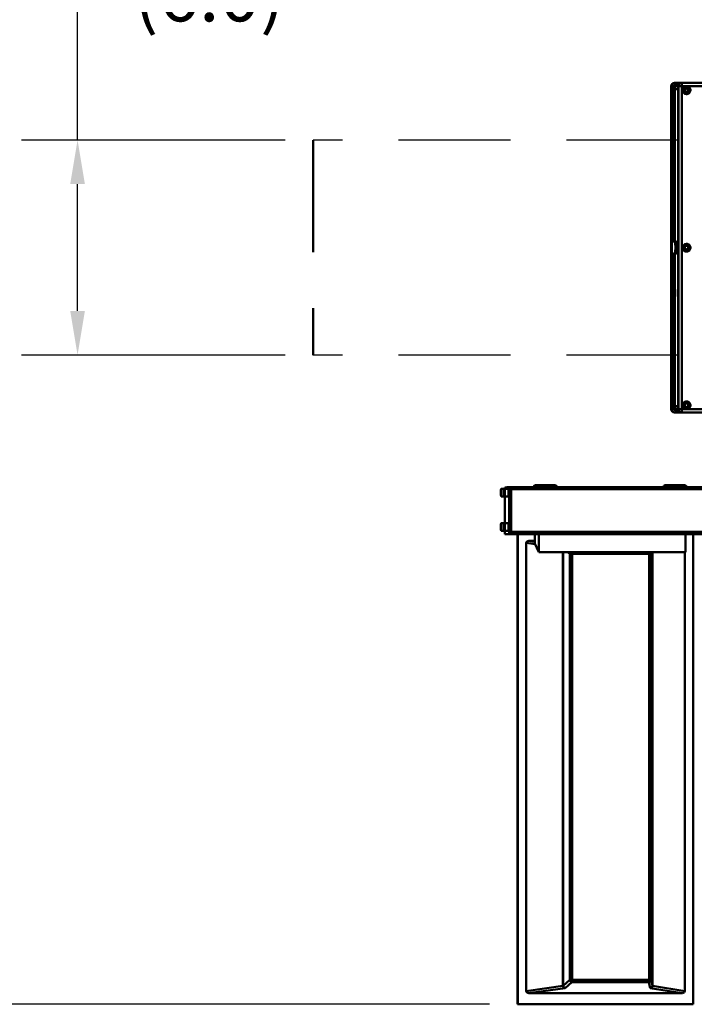
# Model space of a CAD drawing. Extents: x 263 to 489, y -6 to 141.
# Drawn here: x 320 to 339, y 82 to 110 of the extents above; entities that cross this region are included whole.
import ezdxf

# ---------------------------------------------------------------- set-up
doc = ezdxf.new("R2010")
doc.units = 0
doc.header["$LTSCALE"] = 12.5
doc.header["$MEASUREMENT"] = 0
doc.linetypes.add('DASHED2', pattern=[0.375, 0.25, -0.125])
for name, color, linetype, lineweight in [('Dimensions(ANSI)', 7, 'Continuous', 25), ('Visible Edges(ANSI)', 7, 'Continuous', 50), ('Visible Tangent Edges(ANSI)', 7, 'Continuous', 50)]:
    doc.layers.add(name, color=color, linetype=linetype, lineweight=lineweight)
doc.styles.add('DEFAULT-ANSI~0', font='ARIAL.TTF')
doc.dimstyles.new('MY-DEFAULT-ANSI', dxfattribs={"dimscale": 12.5, "dimtxt": 0.12, "dimasz": 0.098425, "dimexe": 0.125, "dimexo": 0.0625, "dimgap": 0.031496, "dimtad": 0, "dimtih": 1, "dimtoh": 1, "dimdec": 1, "dimrnd": 1e-08, "dimzin": 4, "dimdsep": 46, "dimtxsty": 'DEFAULT-ANSI~0', "dimcen": 0.09, "dimdle": 0.393701, "dimclrd": 250, "dimclre": 250, "dimclrt": 250, "dimadec": 0, "dimazin": 1, "dimtfac": 1, "dimtofl": 0, "dimtmove": 0, "dimatfit": 3, "dimfxl": 1, "dimtolj": 1, "dimtzin": 4, "dimlwd": 25, "dimlwe": 25, "dimarcsym": 0})

# ---------------------------------------------------------------- blocks, each defined once
blk = doc.blocks.new('*D35')
at = {"layer": 'Defpoints', "color": 0, "linetype": 'Continuous'}
for p in [(334.052, 124.741), (310.356, 82.489), (333.956, 82.489)]:
    blk.add_point(p, dxfattribs=at)
at = {"layer": 'Dimensions(ANSI)', "color": 7, "linetype": 'Continuous', "lineweight": 25}
for p, q in [((333.27, 124.741), (308.794, 124.741)), ((310.356, 123.511), (310.356, 105.485)), ((310.356, 83.72), (310.356, 102.73)), ((333.175, 82.489), (308.794, 82.489))]:
    blk.add_line(p, q, dxfattribs=at)
at = {"layer": 'Dimensions(ANSI)', "color": 7, "linetype": 'Continuous'}
for points in [[(310.151, 123.511), (310.562, 123.511), (310.356, 124.741)], [(310.151, 83.72), (310.562, 83.72), (310.356, 82.489)]]:
    blk.add_solid(points, dxfattribs=at)
at = {"layer": 'Dimensions(ANSI)', "color": 7, "linetype": 'Continuous', "lineweight": 25, "insert": (307.721, 105.092), "char_height": 1.5, "attachment_point": 1, "style": 'DEFAULT-ANSI~0'}
blk.add_mtext('\\A1;(42.3\\fArial|b0|i0;\\H1.5010;)', dxfattribs=at)
blk = doc.blocks.new('plan')
at = {"linetype": 'DASHED2'}
for p, q in [((0.196, 3), (-10, 3)), ((0.196, -3), (-10, -3))]:
    blk.add_line(p, q, dxfattribs=at)
at = {"layer": 'Visible Edges(ANSI)', "linetype": 'DASHED2'}
blk.add_line((-10, 3), (-10, -3), dxfattribs=at)
blk = doc.blocks.new('*D46')
at = {"layer": 'Defpoints', "color": 0, "linetype": 'Continuous'}
for p in [(321.672, 106.615), (328.25, 106.615), (328.25, 100.615)]:
    blk.add_point(p, dxfattribs=at)
at = {"layer": 'Dimensions(ANSI)', "color": 7, "linetype": 'Continuous', "lineweight": 25}
for p, q in [((321.672, 106.615), (321.672, 110.68)), ((321.672, 110.68), (322.902, 110.68)), ((327.469, 106.615), (320.109, 106.615)), ((321.672, 101.845), (321.672, 105.385)), ((327.469, 100.615), (320.109, 100.615))]:
    blk.add_line(p, q, dxfattribs=at)
at = {"layer": 'Dimensions(ANSI)', "color": 7, "linetype": 'Continuous'}
for points in [[(321.467, 105.385), (321.877, 105.385), (321.672, 106.615)], [(321.467, 101.845), (321.877, 101.845), (321.672, 100.615)]]:
    blk.add_solid(points, dxfattribs=at)
at = {"layer": 'Dimensions(ANSI)', "color": 7, "linetype": 'Continuous', "lineweight": 25, "insert": (325.349, 110.68), "char_height": 1.5, "attachment_point": 5, "style": 'DEFAULT-ANSI~0'}
blk.add_mtext('\\A1;(6.0)', dxfattribs=at)

msp = doc.modelspace()

# ---------------------------------------------------------------- linework, layer by layer
at = {"layer": 'Visible Edges(ANSI)'}
for p, q in [((338.25, 108.125), (338.25, 99.105)), ((338.258, 99.105), (338.258, 108.125)), ((338.318, 103.793), (338.318, 108.124)), ((338.348, 108.215), (338.34, 108.215)), ((338.341, 108.041), (338.341, 103.801)), ((338.346, 108.041), (338.346, 103.801)), ((338.346, 103.801), (338.346, 108.041)), ((338.348, 108.215), (338.536, 108.215)), ((338.349, 108.155), (338.451, 108.155)), ((338.435, 108.135), (338.44, 108.135)), ((338.44, 108.135), (338.446, 108.135)), ((338.446, 108.125), (338.446, 99.105)), ((338.544, 108.215), (338.536, 108.215)), ((348.417, 108.215), (338.544, 108.215)), ((338.622, 108.01), (338.65, 108.059)), ((338.65, 108.059), (338.707, 108.059)), ((338.678, 108.118), (338.674, 108.118)), ((338.707, 108.059), (338.735, 108.01)), ((338.65, 107.961), (338.622, 108.01)), ((338.707, 107.961), (338.65, 107.961)), ((338.678, 107.902), (338.674, 107.902)), ((338.735, 108.01), (338.707, 107.961)), ((338.733, 108.01), (338.735, 108.01)), ((338.262, 103.615), (338.263, 103.674)), ((338.263, 103.674), (338.266, 103.674)), ((338.266, 103.674), (338.267, 103.615)), ((338.358, 103.802), (338.373, 103.802)), ((338.384, 103.615), (338.385, 103.674)), ((338.385, 103.674), (338.387, 103.674)), ((338.387, 103.674), (338.389, 103.615)), ((338.622, 103.61), (338.65, 103.659)), ((338.65, 103.659), (338.707, 103.659)), ((338.678, 103.718), (338.674, 103.718)), ((338.707, 103.659), (338.735, 103.61)), ((338.263, 103.556), (338.262, 103.615)), ((338.267, 103.615), (338.262, 103.615)), ((338.266, 103.556), (338.263, 103.556)), ((338.267, 103.615), (338.266, 103.556)), ((338.318, 99.106), (338.318, 103.437)), ((338.341, 103.43), (338.341, 99.189)), ((338.346, 103.429), (338.346, 99.189)), ((338.346, 99.189), (338.346, 103.429)), ((338.358, 103.428), (338.373, 103.428)), ((338.385, 103.556), (338.384, 103.615)), ((338.389, 103.615), (338.384, 103.615)), ((338.387, 103.556), (338.385, 103.556)), ((338.389, 103.615), (338.387, 103.556)), ((338.65, 103.561), (338.622, 103.61)), ((338.707, 103.561), (338.65, 103.561)), ((338.678, 103.502), (338.674, 103.502)), ((338.735, 103.61), (338.707, 103.561)), ((338.733, 103.61), (338.735, 103.61)), ((338.622, 99.21), (338.65, 99.259)), ((338.65, 99.259), (338.707, 99.259)), ((338.678, 99.318), (338.674, 99.318)), ((338.707, 99.259), (338.735, 99.21)), ((338.34, 99.015), (338.348, 99.015)), ((338.536, 99.015), (338.348, 99.015)), ((338.451, 99.075), (338.349, 99.075)), ((338.435, 99.095), (338.44, 99.095)), ((338.44, 99.095), (338.446, 99.095)), ((338.536, 99.015), (338.544, 99.015)), ((338.544, 99.015), (348.417, 99.015)), ((338.65, 99.161), (338.622, 99.21)), ((338.707, 99.161), (338.65, 99.161)), ((338.678, 99.102), (338.674, 99.102)), ((338.735, 99.21), (338.707, 99.161)), ((338.733, 99.21), (338.735, 99.21)), ((333.496, 96.804), (333.498, 96.832)), ((333.496, 96.747), (333.496, 96.804)), ((333.499, 96.804), (333.496, 96.804)), ((333.498, 96.832), (333.499, 96.804)), ((333.499, 96.804), (333.499, 96.747)), ((333.509, 96.884), (333.599, 96.884)), ((333.585, 96.804), (333.587, 96.832)), ((333.585, 96.747), (333.585, 96.804)), ((333.589, 96.804), (333.585, 96.804)), ((333.587, 96.832), (333.589, 96.804)), ((333.589, 96.804), (333.589, 96.747)), ((333.599, 96.884), (333.705, 96.884)), ((333.718, 96.914), (333.602, 96.914)), ((333.662, 96.929), (333.778, 96.929)), ((333.778, 96.914), (333.718, 96.914)), ((333.72, 95.676), (333.72, 96.854)), ((350.767, 96.929), (333.778, 96.929)), ((333.78, 96.869), (333.78, 95.676)), ((333.78, 95.676), (333.78, 96.854)), ((334.528, 96.979), (334.456, 96.979)), ((334.779, 96.979), (334.528, 96.979)), ((335.013, 96.979), (334.779, 96.979)), ((338.15, 96.979), (338.079, 96.979)), ((338.401, 96.979), (338.15, 96.979)), ((338.635, 96.979), (338.401, 96.979)), ((333.498, 96.719), (333.496, 96.747)), ((333.499, 96.747), (333.496, 96.747)), ((333.499, 96.747), (333.498, 96.719)), ((333.509, 96.667), (333.599, 96.667)), ((333.587, 96.719), (333.585, 96.747)), ((333.589, 96.747), (333.585, 96.747)), ((333.589, 96.747), (333.587, 96.719)), ((333.599, 96.667), (333.705, 96.667)), ((333.6, 96.667), (333.6, 95.924)), ((333.496, 95.844), (333.498, 95.872)), ((333.496, 95.787), (333.496, 95.844)), ((333.499, 95.844), (333.496, 95.844)), ((333.498, 95.759), (333.496, 95.787)), ((333.499, 95.787), (333.496, 95.787)), ((333.498, 95.872), (333.499, 95.844)), ((333.499, 95.787), (333.498, 95.759)), ((333.499, 95.844), (333.499, 95.787)), ((333.509, 95.924), (333.599, 95.924)), ((333.509, 95.707), (333.599, 95.707)), ((333.585, 95.844), (333.587, 95.872)), ((333.585, 95.787), (333.585, 95.844)), ((333.589, 95.844), (333.585, 95.844)), ((333.587, 95.759), (333.585, 95.787)), ((333.589, 95.787), (333.585, 95.787)), ((333.587, 95.872), (333.589, 95.844)), ((333.589, 95.787), (333.587, 95.759)), ((333.589, 95.844), (333.589, 95.787)), ((333.599, 95.924), (333.705, 95.924)), ((333.599, 95.707), (333.705, 95.707)), ((333.6, 95.707), (333.6, 95.676)), ((333.602, 95.616), (333.718, 95.616)), ((333.718, 95.616), (333.778, 95.616)), ((333.778, 95.616), (350.767, 95.616)), ((333.956, 82.489), (333.956, 95.616)), ((333.968, 82.489), (333.968, 95.616)), ((334.443, 95.427), (334.268, 95.427)), ((334.443, 95.352), (334.443, 95.616)), ((334.551, 95.616), (334.551, 95.116)), ((338.648, 95.116), (338.648, 95.616)), ((338.86, 82.489), (338.86, 95.616)), ((334.203, 82.86), (334.202, 95.369)), ((334.551, 95.116), (334.443, 95.352)), ((338.648, 95.116), (334.551, 95.116)), ((338.625, 82.86), (338.625, 95.116)), ((338.559, 82.802), (334.268, 82.802)), ((333.956, 82.489), (333.968, 82.489)), ((338.848, 82.489), (333.956, 82.489)), ((333.968, 82.489), (338.86, 82.489)), ((338.86, 82.489), (338.848, 82.489))]:
    msp.add_line(p, q, dxfattribs=at)
at = {"layer": 'Visible Edges(ANSI)', "flags": 128}
for points in [[(338.678, 108.118), (338.689, 108.118), (338.699, 108.116), (338.709, 108.114), (338.719, 108.11), (338.729, 108.106), (338.738, 108.1), (338.747, 108.094), (338.755, 108.087), (338.762, 108.079), (338.768, 108.07), (338.773, 108.061), (338.778, 108.052), (338.782, 108.042), (338.784, 108.031), (338.786, 108.021), (338.786, 108.01), (338.786, 107.999), (338.784, 107.989), (338.782, 107.979), (338.778, 107.969), (338.773, 107.959), (338.768, 107.95), (338.762, 107.941), (338.755, 107.934), (338.747, 107.926), (338.738, 107.92), (338.729, 107.915), (338.719, 107.91), (338.709, 107.906), (338.699, 107.904), (338.689, 107.902), (338.678, 107.902)], [(338.733, 108.01), (338.732, 108.012), (338.731, 108.015), (338.729, 108.017), (338.728, 108.019), (338.727, 108.021), (338.726, 108.023), (338.725, 108.025), (338.723, 108.027), (338.722, 108.029), (338.721, 108.031), (338.72, 108.033), (338.719, 108.035), (338.718, 108.037), (338.717, 108.038), (338.716, 108.04), (338.715, 108.042), (338.713, 108.044), (338.712, 108.046), (338.711, 108.048), (338.71, 108.05), (338.709, 108.053), (338.708, 108.055), (338.706, 108.057), (338.705, 108.059)], [(338.705, 107.961), (338.706, 107.963), (338.708, 107.965), (338.709, 107.968), (338.71, 107.97), (338.711, 107.972), (338.712, 107.974), (338.713, 107.976), (338.715, 107.978), (338.716, 107.98), (338.717, 107.982), (338.718, 107.984), (338.719, 107.985), (338.72, 107.987), (338.721, 107.989), (338.722, 107.991), (338.723, 107.993), (338.725, 107.995), (338.726, 107.997), (338.727, 107.999), (338.728, 108.001), (338.729, 108.003), (338.731, 108.006), (338.732, 108.008), (338.733, 108.01)], [(338.358, 103.428), (338.342, 103.429), (338.328, 103.433), (338.315, 103.438), (338.305, 103.445), (338.297, 103.451), (338.291, 103.456), (338.286, 103.462), (338.282, 103.467), (338.279, 103.471), (338.277, 103.475), (338.274, 103.481), (338.271, 103.486), (338.27, 103.49), (338.268, 103.496), (338.267, 103.501), (338.265, 103.507), (338.265, 103.511), (338.264, 103.515), (338.264, 103.521), (338.263, 103.532), (338.262, 103.546), (338.262, 103.553), (338.262, 103.561), (338.262, 103.569), (338.261, 103.578), (338.261, 103.587), (338.261, 103.596), (338.261, 103.606), (338.261, 103.615), (338.261, 103.625), (338.261, 103.634), (338.261, 103.643), (338.261, 103.652), (338.262, 103.661), (338.262, 103.669), (338.262, 103.677), (338.262, 103.685), (338.262, 103.691), (338.263, 103.698), (338.264, 103.709), (338.264, 103.716), (338.265, 103.719), (338.265, 103.723), (338.267, 103.729), (338.268, 103.734), (338.27, 103.74), (338.271, 103.744), (338.274, 103.749), (338.277, 103.755), (338.282, 103.764), (338.286, 103.768), (338.291, 103.774), (338.297, 103.78), (338.305, 103.786), (338.315, 103.792), (338.328, 103.797), (338.342, 103.801), (338.358, 103.802)], [(338.446, 103.434), (338.434, 103.44), (338.424, 103.446), (338.417, 103.452), (338.411, 103.458), (338.407, 103.463), (338.403, 103.468), (338.398, 103.475), (338.395, 103.482), (338.393, 103.486), (338.391, 103.49), (338.39, 103.494), (338.389, 103.499), (338.388, 103.503), (338.387, 103.508), (338.386, 103.515), (338.385, 103.521), (338.384, 103.533), (338.384, 103.546), (338.384, 103.554), (338.383, 103.561), (338.383, 103.57), (338.383, 103.578), (338.383, 103.587), (338.383, 103.596), (338.383, 103.606), (338.383, 103.615), (338.383, 103.624), (338.383, 103.634), (338.383, 103.643), (338.383, 103.652), (338.383, 103.661), (338.383, 103.669), (338.384, 103.677), (338.384, 103.684), (338.384, 103.691), (338.384, 103.697), (338.385, 103.709), (338.386, 103.715), (338.387, 103.722), (338.388, 103.728), (338.389, 103.731), (338.39, 103.736), (338.391, 103.74), (338.393, 103.744), (338.395, 103.749), (338.398, 103.755), (338.403, 103.763), (338.407, 103.767), (338.411, 103.772), (338.417, 103.778), (338.424, 103.784), (338.434, 103.79), (338.446, 103.796)], [(338.678, 103.718), (338.689, 103.718), (338.699, 103.716), (338.709, 103.714), (338.719, 103.71), (338.729, 103.706), (338.738, 103.7), (338.747, 103.694), (338.755, 103.687), (338.762, 103.679), (338.768, 103.67), (338.773, 103.661), (338.778, 103.652), (338.782, 103.642), (338.784, 103.631), (338.786, 103.621), (338.786, 103.61), (338.786, 103.599), (338.784, 103.589), (338.782, 103.579), (338.778, 103.569), (338.773, 103.559), (338.768, 103.55), (338.762, 103.541), (338.755, 103.534), (338.747, 103.526), (338.738, 103.52), (338.729, 103.515), (338.719, 103.51), (338.709, 103.506), (338.699, 103.504), (338.689, 103.502), (338.678, 103.502)], [(338.733, 103.61), (338.732, 103.612), (338.731, 103.615), (338.729, 103.617), (338.728, 103.619), (338.727, 103.621), (338.726, 103.623), (338.725, 103.625), (338.723, 103.627), (338.722, 103.629), (338.721, 103.631), (338.72, 103.633), (338.719, 103.635), (338.718, 103.637), (338.717, 103.638), (338.716, 103.64), (338.715, 103.642), (338.713, 103.644), (338.712, 103.646), (338.711, 103.648), (338.71, 103.65), (338.709, 103.653), (338.708, 103.655), (338.706, 103.657), (338.705, 103.659)], [(338.705, 103.561), (338.706, 103.563), (338.708, 103.565), (338.709, 103.568), (338.71, 103.57), (338.711, 103.572), (338.712, 103.574), (338.713, 103.576), (338.715, 103.578), (338.716, 103.58), (338.717, 103.582), (338.718, 103.584), (338.719, 103.585), (338.72, 103.587), (338.721, 103.589), (338.722, 103.591), (338.723, 103.593), (338.725, 103.595), (338.726, 103.597), (338.727, 103.599), (338.728, 103.601), (338.729, 103.603), (338.731, 103.606), (338.732, 103.608), (338.733, 103.61)], [(338.678, 99.318), (338.689, 99.318), (338.699, 99.316), (338.709, 99.314), (338.719, 99.31), (338.729, 99.306), (338.738, 99.3), (338.747, 99.294), (338.755, 99.287), (338.762, 99.279), (338.768, 99.27), (338.773, 99.261), (338.778, 99.252), (338.782, 99.242), (338.784, 99.231), (338.786, 99.221), (338.786, 99.21), (338.786, 99.199), (338.784, 99.189), (338.782, 99.179), (338.778, 99.169), (338.773, 99.159), (338.768, 99.15), (338.762, 99.141), (338.755, 99.134), (338.747, 99.126), (338.738, 99.12), (338.729, 99.115), (338.719, 99.11), (338.709, 99.106), (338.699, 99.104), (338.689, 99.102), (338.678, 99.102)], [(338.733, 99.21), (338.732, 99.212), (338.731, 99.215), (338.729, 99.217), (338.728, 99.219), (338.727, 99.221), (338.726, 99.223), (338.725, 99.225), (338.723, 99.227), (338.722, 99.229), (338.721, 99.231), (338.72, 99.233), (338.719, 99.235), (338.718, 99.237), (338.717, 99.238), (338.716, 99.24), (338.715, 99.242), (338.713, 99.244), (338.712, 99.246), (338.711, 99.248), (338.71, 99.25), (338.709, 99.253), (338.708, 99.255), (338.706, 99.257), (338.705, 99.259)], [(338.705, 99.161), (338.706, 99.163), (338.708, 99.165), (338.709, 99.168), (338.71, 99.17), (338.711, 99.172), (338.712, 99.174), (338.713, 99.176), (338.715, 99.178), (338.716, 99.18), (338.717, 99.182), (338.718, 99.184), (338.719, 99.185), (338.72, 99.187), (338.721, 99.189), (338.722, 99.191), (338.723, 99.193), (338.725, 99.195), (338.726, 99.197), (338.727, 99.199), (338.728, 99.201), (338.729, 99.203), (338.731, 99.206), (338.732, 99.208), (338.733, 99.21)], [(333.509, 96.667), (333.505, 96.668), (333.501, 96.671), (333.499, 96.674), (333.498, 96.676), (333.497, 96.683), (333.496, 96.687), (333.496, 96.691), (333.495, 96.697), (333.495, 96.704), (333.495, 96.711), (333.495, 96.719), (333.495, 96.727), (333.494, 96.736), (333.494, 96.746), (333.494, 96.755), (333.494, 96.765), (333.494, 96.776), (333.494, 96.786), (333.494, 96.796), (333.494, 96.805), (333.494, 96.815), (333.495, 96.824), (333.495, 96.832), (333.495, 96.84), (333.495, 96.848), (333.495, 96.854), (333.496, 96.86), (333.496, 96.864), (333.497, 96.868), (333.498, 96.875), (333.499, 96.877), (333.501, 96.88), (333.505, 96.883), (333.509, 96.884)], [(333.599, 96.667), (333.594, 96.668), (333.59, 96.671), (333.588, 96.674), (333.587, 96.676), (333.586, 96.683), (333.586, 96.687), (333.585, 96.691), (333.585, 96.697), (333.585, 96.704), (333.584, 96.711), (333.584, 96.719), (333.584, 96.727), (333.584, 96.736), (333.584, 96.746), (333.584, 96.755), (333.584, 96.765), (333.583, 96.776), (333.584, 96.786), (333.584, 96.796), (333.584, 96.805), (333.584, 96.815), (333.584, 96.824), (333.584, 96.832), (333.584, 96.84), (333.585, 96.848), (333.585, 96.854), (333.585, 96.86), (333.586, 96.864), (333.586, 96.868), (333.587, 96.875), (333.588, 96.877), (333.59, 96.88), (333.594, 96.883), (333.599, 96.884)], [(333.509, 95.707), (333.505, 95.708), (333.501, 95.711), (333.499, 95.714), (333.498, 95.716), (333.497, 95.723), (333.496, 95.727), (333.496, 95.731), (333.495, 95.737), (333.495, 95.744), (333.495, 95.751), (333.495, 95.759), (333.495, 95.767), (333.494, 95.776), (333.494, 95.786), (333.494, 95.795), (333.494, 95.805), (333.494, 95.816), (333.494, 95.826), (333.494, 95.836), (333.494, 95.845), (333.494, 95.855), (333.495, 95.864), (333.495, 95.872), (333.495, 95.88), (333.495, 95.888), (333.495, 95.894), (333.496, 95.9), (333.496, 95.904), (333.497, 95.908), (333.498, 95.915), (333.499, 95.917), (333.501, 95.92), (333.505, 95.923), (333.509, 95.924)], [(333.599, 95.707), (333.594, 95.708), (333.59, 95.711), (333.588, 95.714), (333.587, 95.716), (333.586, 95.723), (333.586, 95.727), (333.585, 95.731), (333.585, 95.737), (333.585, 95.744), (333.584, 95.751), (333.584, 95.759), (333.584, 95.767), (333.584, 95.776), (333.584, 95.786), (333.584, 95.795), (333.584, 95.805), (333.583, 95.816), (333.584, 95.826), (333.584, 95.836), (333.584, 95.845), (333.584, 95.855), (333.584, 95.864), (333.584, 95.872), (333.584, 95.88), (333.585, 95.888), (333.585, 95.894), (333.585, 95.9), (333.586, 95.904), (333.586, 95.908), (333.587, 95.915), (333.588, 95.917), (333.59, 95.92), (333.594, 95.923), (333.599, 95.924)]]:
    msp.add_lwpolyline(points, dxfattribs=at)
at = {"layer": 'Visible Edges(ANSI)'}
for centre, radius, start, end in [((338.34, 108.125), 0.09, 90, 180), ((338.349, 108.124), 0.031, 90, 180), ((338.435, 108.041), 0.094, 116.654, 179.9765), ((338.34, 99.105), 0.09, 180, 270), ((338.349, 99.106), 0.031, 180, 270), ((334.456, 96.929), 0.05, 90, 180), ((334.528, 96.929), 0.05, 90, 180), ((335.013, 96.929), 0.05, 0, 90), ((338.079, 96.929), 0.05, 90, 180), ((338.15, 96.929), 0.05, 90, 180), ((338.635, 96.929), 0.05, 0, 90)]:
    msp.add_arc(centre, radius, start, end, dxfattribs=at)
for centre, major_axis, ratio, start_param, end_param in [((338.348, 108.125), (0, 0.09), 0.99936, 0, 1.570796), ((338.44, 108.041), (0, 0.094), 0.99936, 0, 1.570796), ((338.44, 108.041), (0, 0.094), 0.99936, 0, 1.570796), ((338.536, 108.125), (0, 0.09), 0.99936, 0, 1.570796), ((338.674, 108.01), (0, -0.108), 0.99936, 3.141593, 6.283185), ((338.373, 103.615), (0, 0.187), 0.035772, 3.141593, 6.283185), ((338.674, 103.61), (0, -0.108), 0.99936, 3.141593, 6.283185), ((338.674, 99.21), (0, -0.108), 0.99936, 3.141593, 6.283185), ((338.348, 99.105), (0, -0.09), 0.99936, 4.712389, 6.283185), ((338.435, 99.189), (0, -0.094), 0.99936, 4.712389, 5.817729), ((338.44, 99.189), (0, -0.094), 0.99936, 4.712389, 6.283185), ((338.44, 99.189), (0, -0.094), 0.99936, 4.712389, 6.283185), ((338.536, 99.105), (0, -0.09), 0.99936, 4.712389, 6.283185), ((333.602, 96.854), (0, 0.06), 0.035772, 0, 1.042038), ((333.662, 96.869), (0, 0.06), 0.035772, 0, 0.722734), ((333.705, 96.776), (0, 0.108), 0.035772, 3.141593, 6.283185), ((333.718, 96.854), (0, 0.06), 0.035772, 4.712389, 6.283185), ((333.778, 96.869), (0, 0.06), 0.035772, 4.712389, 6.283185), ((333.778, 96.854), (0, 0.06), 0.035772, 4.712389, 6.283185), ((333.602, 95.676), (0, -0.06), 0.035772, 4.712389, 6.283185), ((333.705, 95.816), (0, 0.108), 0.035772, 3.141593, 6.283185), ((333.718, 95.676), (0, -0.06), 0.035772, 0, 1.570796), ((333.778, 95.676), (0, -0.06), 0.035772, 0, 1.570796), ((333.778, 95.676), (0, -0.06), 0.035772, 0, 1.570796), ((334.271, 95.367), (-0.0675, 0.0099), 0.87929, 4.878243, 6.41189), ((334.271, 82.862), (-0.0675, -0.0099), 0.879291, 6.15449, 7.688137), ((338.557, 82.862), (0.0675, -0.0099), 0.87929, 4.878243, 6.41189)]:
    msp.add_ellipse(centre, major_axis=major_axis, ratio=ratio, start_param=start_param, end_param=end_param, dxfattribs=at)
msp.add_ellipse((338.434, 102.347), major_axis=(0, 0.101), ratio=0.035772, dxfattribs=at)
at = {"layer": 'Visible Tangent Edges(ANSI)'}
for p, q in [((338.25, 108.125), (338.25, 108.125)), ((338.25, 108.125), (338.258, 108.125)), ((338.25, 99.105), (338.25, 108.125)), ((338.318, 108.124), (338.339, 108.124)), ((338.339, 103.8), (338.339, 108.124)), ((338.34, 108.125), (338.393, 108.125)), ((338.341, 108.041), (338.346, 108.041)), ((338.346, 108.041), (338.446, 108.041)), ((338.446, 108.125), (338.454, 108.125)), ((338.454, 108.125), (338.454, 99.105)), ((338.547, 108.125), (338.454, 108.125)), ((338.547, 99.105), (338.547, 108.125)), ((338.547, 108.125), (348.42, 108.125)), ((338.339, 99.106), (338.339, 103.43)), ((338.258, 99.105), (338.25, 99.105)), ((338.25, 99.105), (338.25, 99.105)), ((338.339, 99.106), (338.318, 99.106)), ((338.393, 99.105), (338.34, 99.105)), ((338.341, 99.189), (338.346, 99.189)), ((338.446, 99.189), (338.346, 99.189)), ((338.454, 99.105), (338.446, 99.105)), ((338.454, 99.105), (338.547, 99.105)), ((338.648, 99.105), (338.547, 99.105)), ((343.455, 99.105), (338.704, 99.105)), ((333.72, 96.854), (333.78, 96.854)), ((333.78, 96.869), (350.769, 96.869)), ((333.78, 95.676), (333.72, 95.676)), ((350.769, 95.676), (333.78, 95.676)), ((334.443, 95.403), (334.268, 95.427)), ((334.202, 95.369), (334.451, 95.335)), ((335.227, 95.116), (335.227, 83.005)), ((335.235, 83.005), (335.235, 95.116)), ((335.356, 95.116), (335.418, 95.061)), ((337.688, 95.061), (337.699, 95.116)), ((337.722, 95.116), (337.722, 83.005)), ((337.728, 83.005), (337.728, 95.116)), ((335.418, 95.061), (335.418, 83.168)), ((335.48, 83.168), (335.48, 95.061)), ((335.48, 95.061), (337.63, 95.061)), ((337.63, 95.061), (337.63, 83.168)), ((337.688, 83.168), (337.688, 95.061)), ((335.418, 83.168), (335.235, 83.005)), ((335.292, 82.943), (335.478, 83.108)), ((335.478, 83.108), (337.628, 83.108)), ((337.63, 83.168), (335.48, 83.168)), ((337.628, 83.108), (337.663, 82.943)), ((337.722, 83.005), (337.688, 83.168)), ((335.227, 83.001), (334.203, 82.86)), ((334.268, 82.802), (335.292, 82.943)), ((337.663, 82.943), (338.559, 82.802)), ((338.625, 82.86), (337.728, 83.001))]:
    msp.add_line(p, q, dxfattribs=at)
for centre, start, end in [((338.34, 108.124), 90, 180), ((338.34, 99.106), 180, 270)]:
    msp.add_arc(centre, 0.001, start, end, dxfattribs=at)
for centre, major_axis, ratio, start_param, end_param in [((338.34, 108.125), (0, 0.09), 0.99936, 0, 1.570796), ((338.341, 108.125), (0, 0.03), 0.035772, 0.270866, 1.570796), ((338.544, 108.125), (0, 0.09), 0.99936, 0, 1.570796), ((338.544, 108.125), (0, 0.09), 0.035772, 4.712389, 6.283185), ((338.678, 108.01), (0, 0.108), 0.99936, 0, 3.141593), ((338.358, 103.615), (0, -0.187), 0.035772, 0, 3.141593), ((338.678, 103.61), (0, 0.108), 0.99936, 0, 3.141593), ((338.678, 99.21), (0, 0.108), 0.99936, 0, 3.141593), ((338.34, 99.105), (0, -0.09), 0.99936, 4.712389, 6.283185), ((338.341, 99.105), (0, -0.03), 0.035772, 4.712389, 6.012319), ((338.544, 99.105), (0, -0.09), 0.99936, 4.712389, 6.283185), ((338.544, 99.105), (0, -0.09), 0.035772, 0, 1.570796), ((333.509, 96.776), (0, -0.108), 0.035772, 0, 3.141593), ((333.599, 96.776), (0, -0.108), 0.035772, 0, 3.141593), ((334.779, 96.929), (0, 0.05), 0.035772, 4.71239, 6.283187), ((338.401, 96.929), (0, 0.05), 0.035772, 4.71239, 6.283187), ((333.509, 95.816), (0, -0.108), 0.035772, 0, 3.141593), ((333.599, 95.816), (0, -0.108), 0.035772, 0, 3.141593), ((335.478, 95.061), (-0.0557, -0.0221), 0.99581, 4.712389, 5.899496), ((335.478, 95.061), (0, 0.06), 0.035772, 4.712424, 5.89196), ((337.628, 95.061), (0, 0.06), 0.035772, 4.712424, 5.89196), ((337.628, 95.061), (0.0556, -0.0225), 0.996986, 0.383689, 1.570796), ((335.478, 95.061), (-0.06, 0), 0.000035, 4.67661, 6.195046), ((337.628, 95.061), (0.06, 0), 0.000035, 0.016581, 1.535017), ((335.478, 83.168), (0, -0.0598), 0.999169, 4.712389, 6.279079), ((335.478, 83.168), (-0.06, 0), 0.000035, 4.67661, 6.195046), ((335.478, 83.168), (0, -0.06), 0.035772, 0.078575, 1.570831), ((337.628, 83.168), (0.06, 0), 0.997061, 4.716495, 6.283185), ((337.628, 83.168), (0, -0.06), 0.035772, 0.078575, 1.570831), ((337.628, 83.168), (0.06, 0), 0.000035, 0.016581, 1.535017), ((335.175, 83.005), (0.06, 0), 0.000035, 5.754287, 6.195046), ((335.369, 83.025), (-0.134, -0.059), 0.7989, 5.94724, 5.980283), ((335.175, 83.001), (0.06, 0.0023), 0.066889, 5.752974, 6.1923), ((335.292, 83.002), (-0.0653, 0.0032), 0.915059, 0.084836, 1.618483), ((335.317, 83.025), (-0.0784, -0.0375), 0.657889, 5.972835, 6.005878), ((335.292, 83.002), (-0.0232, 0.0557), 0.942406, 1.19411, 2.727757), ((337.663, 83.002), (0.0657, 0.0013), 0.910718, 4.697427, 6.231074), ((337.663, 83.002), (0.0024, -0.0598), 0.996314, 0, 1.533647), ((337.782, 83.005), (-0.06, 0), 0.000035, 0.016581, 0.45734), ((337.658, 83.025), (0.0524, -0.0513), 0.721844, 0.583154, 0.616197), ((337.782, 83.001), (-0.06, 0.0021), 0.069512, 0.019208, 0.458534), ((337.604, 83.025), (-0.0989, 0.0888), 0.846729, 3.758522, 3.791565)]:
    msp.add_ellipse(centre, major_axis=major_axis, ratio=ratio, start_param=start_param, end_param=end_param, dxfattribs=at)
for centre, major_axis, ratio in [((338.678, 108.01), (0, -0.0965), 0.99936), ((338.265, 103.615), (0, 0.0935), 0.035772), ((338.386, 103.615), (0, 0.0935), 0.035772), ((338.678, 103.61), (0, -0.0965), 0.99936), ((338.678, 99.21), (0, -0.0965), 0.99936), ((333.498, 96.776), (0, -0.0965), 0.035772), ((333.587, 96.776), (0, -0.0965), 0.035772), ((333.498, 95.816), (0, -0.0965), 0.035772), ((333.587, 95.816), (0, -0.0965), 0.035772)]:
    msp.add_ellipse(centre, major_axis=major_axis, ratio=ratio, dxfattribs=at)

# ---------------------------------------------------------------- block references
msp.add_blockref('plan', (338.25, 103.615))

# ---------------------------------------------------------------- dimensions: what is measured, and where the dimension line sits
at = {"layer": 'Dimensions(ANSI)', "color": 7, "linetype": 'Continuous', "lineweight": 25}
for base, p1, p2, text, override, picture, middle in [((310.356, 82.489), (334.052, 124.741), (333.956, 82.489), '(<>\\fArial|b0|i0;\\H1.5010;)', {"dimdec": 1, "dimclrd": 7, "dimclre": 7, "dimclrt": 7, "dimtp": 0, "dimtm": 0, "dimtdec": 2}, '*D35', (310.356, 104.108)), ((321.672, 106.615), (328.25, 100.615), (328.25, 106.615), '(<>)', {"dimclrd": 7, "dimclre": 7, "dimclrt": 7}, '*D46', (325.349, 110.68))]:
    dim = msp.add_linear_dim(base=base, p1=p1, p2=p2, angle=90, text=text, dimstyle='MY-DEFAULT-ANSI', override=override, dxfattribs=at)
    dim.commit()
    dim.dimension.update_dxf_attribs({"geometry": picture, "text_midpoint": middle, "dimtype": 160})

doc.saveas('drawing.dxf')
